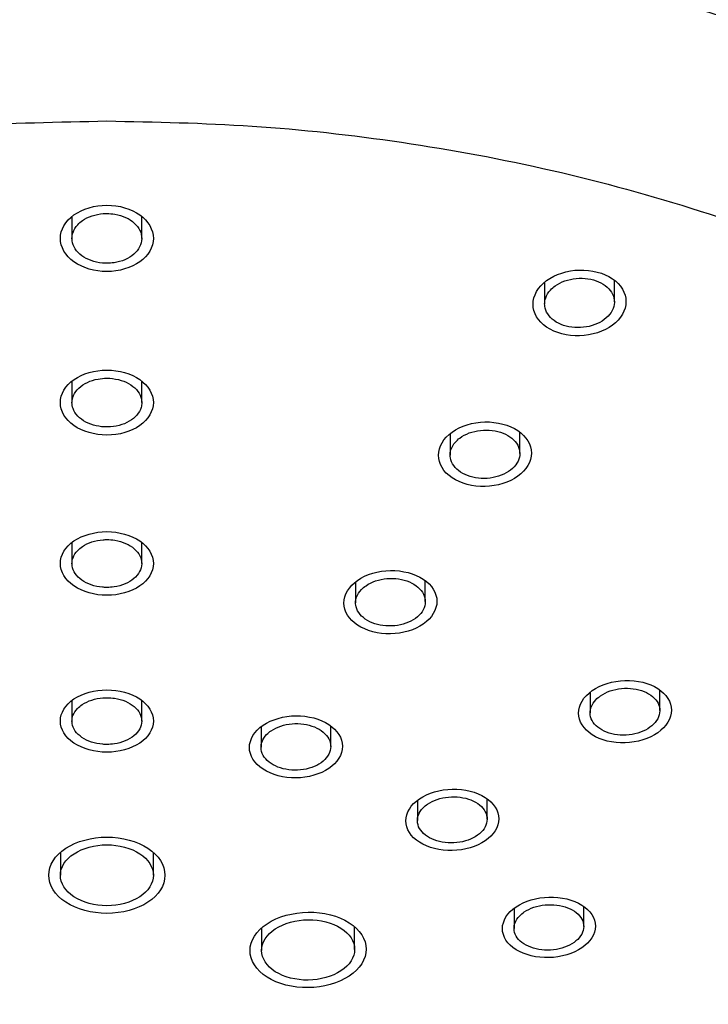
# Model space of a CAD drawing. Units: millimetres. Extents: x 539 to 1315, y 279 to 1654.
# Drawn here: x 675 to 704, y 1101 to 1144 of the extents above; entities that cross this region are included whole.
import ezdxf

# ---------------------------------------------------------------- set-up
doc = ezdxf.new("R2010")
doc.units = ezdxf.units.MM
doc.header["$MEASUREMENT"] = 0
doc.layers.add('IGES level 1', color=7, linetype='Continuous', true_color=0xe5e5e5)
doc.layers.add('Make2D$Visible$Curves', color=7, linetype='Continuous', true_color=0x000000)
doc.styles.add('Arial Regular', font='txt')
doc.dimstyles.new('Default', dxfattribs={"dimscale": 10, "dimtxt": 1, "dimasz": 0.5, "dimexe": 1, "dimexo": 0.5, "dimgap": 0.8, "dimtad": 1, "dimtoh": 1, "dimdec": 0, "dimzin": 1, "dimdsep": 46, "dimtxsty": 'Arial Regular', "dimblk": 'DOT', "dimcen": 2.5, "dimadec": 1, "dimazin": 1, "dimtfac": 1, "dimtdec": 4, "dimtix": 1, "dimtofl": 0, "dimtmove": 1, "dimatfit": 3, "dimldrblk": 'OPEN90', "dimfxl": 1, "dimtolj": 1, "dimtzin": 1, "dimarcsym": 0})

# ---------------------------------------------------------------- blocks, each defined once
blk = doc.blocks.new('_Dot')
at = {"color": 0, "linetype": 'ByBlock', "lineweight": -2}
blk.add_line((-0.5, 0), (-1, 0), dxfattribs=at)
at = {"color": 0, "linetype": 'ByBlock', "const_width": 0.5}
blk.add_lwpolyline([(-0.25, 0, 1), (0.25, 0, 1)], format="xyb", close=True, dxfattribs=at)
blk = doc.blocks.new('*D3')
at = {"layer": 'Defpoints', "color": 0}
for p in [(600, 1217.143), (688.8, 1157.179), (600, 940.743)]:
    blk.add_point(p, dxfattribs=at)
at = {"layer": 'IGES level 1', "color": 0, "lineweight": -2}
for p, q in [((600, 945.743), (600, 1227.143)), ((688.8, 1162.179), (688.8, 1227.143)), ((683.8, 1217.143), (605, 1217.143))]:
    blk.add_line(p, q, dxfattribs=at)
at = {"layer": 'IGES level 1', "color": 0, "lineweight": -2, "xscale": 5, "yscale": 5, "zscale": 5, "rotation": 180}
blk.add_blockref('_Dot', (600, 1217.143), dxfattribs=at)
at = {"layer": 'IGES level 1', "color": 0, "lineweight": -2, "xscale": 5, "yscale": 5, "zscale": 5}
blk.add_blockref('_Dot', (688.8, 1217.143), dxfattribs=at)
at = {"layer": 'IGES level 1', "color": 0, "insert": (644.4, 1230.248), "char_height": 10, "attachment_point": 5, "style": 'Arial Regular'}
blk.add_mtext('\\A1;89', dxfattribs=at)

msp = doc.modelspace()

# ---------------------------------------------------------------- linework, layer by layer
at = {"layer": 'Make2D$Visible$Curves', "color": 254, "lineweight": -3, "true_color": 0xe5e5e5}
for points, knots in [([(651.4, 1143.674), (653.829, 1144.459), (656.335, 1145.135), (665.172, 1147.083), (671.721, 1147.781), (684.879, 1147.781), (691.428, 1147.083), (703.644, 1144.391), (709.266, 1142.483), (714.371, 1140.021), (721.814, 1136.433), (728.041, 1131.724), (733.266, 1125.173), (733.987, 1124.173), (735.882, 1121.25), (736.908, 1119.275), (739.091, 1113.75), (739.8, 1110.124), (739.8, 1106.463)], [67.341821, 67.341821, 67.341821, 67.341821, 75.461922, 75.461922, 95.319141, 95.319141, 115.17636, 115.17636, 133.992337, 133.992337, 133.992337, 161.62616, 161.62616, 166.459275, 166.459275, 175.449212, 175.449212, 190.87632, 190.87632, 190.87632, 190.87632]), ([(676.3, 1134.259), (676.3, 1134.631), (676.512, 1135.002), (677.258, 1135.535), (677.777, 1135.688), (678.3, 1135.688), (678.823, 1135.688), (679.346, 1135.533), (680.084, 1135.005), (680.3, 1134.636), (680.3, 1134.259)], [6.141593, 6.141593, 6.141593, 6.141593, 6.641593, 6.641593, 7.141593, 7.141593, 7.141593, 7.641593, 7.641593, 8.141593, 8.141593, 8.141593, 8.141593]), ([(676.8, 1134.258), (676.8, 1134.344), (676.815, 1134.431), (676.844, 1134.515), (676.884, 1134.632), (676.954, 1134.746), (677.047, 1134.846), (677.105, 1134.91), (677.174, 1134.97), (677.25, 1135.023), (677.369, 1135.107), (677.511, 1135.177), (677.662, 1135.228), (677.814, 1135.279), (677.98, 1135.311), (678.147, 1135.324), (678.198, 1135.327), (678.249, 1135.329), (678.3, 1135.329), (678.417, 1135.329), (678.534, 1135.319), (678.648, 1135.3), (678.811, 1135.272), (678.969, 1135.224), (679.109, 1135.16), (679.25, 1135.096), (679.377, 1135.013), (679.48, 1134.919), (679.584, 1134.825), (679.666, 1134.717), (679.72, 1134.603), (679.773, 1134.493), (679.8, 1134.375), (679.8, 1134.258)], [1, 1, 1, 1, 1.000364013, 1.000364013, 1.000364013, 1.00087205, 1.00087205, 1.00087205, 1.001190019, 1.001190019, 1.001190019, 1.001693167, 1.001693167, 1.001693167, 1.002196403, 1.002196403, 1.002196403, 1.002348467, 1.002348467, 1.002348467, 1.002698431, 1.002698431, 1.002698431, 1.003199954, 1.003199954, 1.003199954, 1.003702389, 1.003702389, 1.003702389, 1.004206755, 1.004206755, 1.004206755, 1.004699111, 1.004699111, 1.004699111, 1.004699111]), ([(680.3, 1134.259), (680.3, 1133.883), (680.084, 1133.514), (679.346, 1132.986), (678.823, 1132.831), (678.3, 1132.831), (677.777, 1132.831), (677.257, 1132.983), (676.511, 1133.517), (676.3, 1133.887), (676.3, 1134.259)], [4.141593, 4.141593, 4.141593, 4.141593, 4.641593, 4.641593, 5.141593, 5.141593, 5.141593, 5.641593, 5.641593, 6.141593, 6.141593, 6.141593, 6.141593]), ([(679.8, 1134.258), (679.8, 1134.255), (679.8, 1134.251), (679.8, 1134.248), (679.798, 1134.127), (679.768, 1134.006), (679.71, 1133.892), (679.652, 1133.779), (679.567, 1133.671), (679.459, 1133.578), (679.353, 1133.485), (679.222, 1133.404), (679.077, 1133.342), (678.934, 1133.28), (678.773, 1133.234), (678.609, 1133.21), (678.507, 1133.194), (678.403, 1133.187), (678.3, 1133.187), (678.235, 1133.187), (678.171, 1133.19), (678.107, 1133.196), (677.941, 1133.211), (677.776, 1133.247), (677.627, 1133.3), (677.478, 1133.354), (677.339, 1133.427), (677.223, 1133.512), (677.106, 1133.598), (677.009, 1133.699), (676.939, 1133.808), (676.868, 1133.917), (676.823, 1134.036), (676.807, 1134.155), (676.802, 1134.189), (676.8, 1134.224), (676.8, 1134.258)], [0.003509092, 0.003509092, 0.003509092, 0.003509092, 0.003523219, 0.003523219, 0.003523219, 0.004031079, 0.004031079, 0.004031079, 0.004538965, 0.004538965, 0.004538965, 0.005045504, 0.005045504, 0.005045504, 0.005549921, 0.005549921, 0.005549921, 0.005859585, 0.005859585, 0.005859585, 0.006052382, 0.006052382, 0.006052382, 0.006553909, 0.006553909, 0.006553909, 0.007055921, 0.007055921, 0.007055921, 0.007559619, 0.007559619, 0.007559619, 0.008065477, 0.008065477, 0.008065477, 0.008209018, 0.008209018, 0.008209018, 0.008209018]), ([(696.637, 1131.422), (696.637, 1131.791), (696.849, 1132.165), (697.594, 1132.715), (698.112, 1132.881), (699.157, 1132.912), (699.681, 1132.774), (700.421, 1132.272), (700.637, 1131.912), (700.637, 1131.539)], [5.141593, 5.141593, 5.141593, 5.141593, 5.391593, 5.391593, 5.641593, 5.641593, 5.891593, 5.891593, 6.141593, 6.141593, 6.141593, 6.141593]), ([(697.137, 1131.436), (697.137, 1131.524), (697.153, 1131.613), (697.183, 1131.699), (697.225, 1131.816), (697.295, 1131.93), (697.389, 1132.032), (697.448, 1132.096), (697.517, 1132.157), (697.593, 1132.212), (697.714, 1132.298), (697.856, 1132.371), (698.009, 1132.426), (698.161, 1132.48), (698.329, 1132.517), (698.496, 1132.533), (698.663, 1132.549), (698.836, 1132.545), (698.999, 1132.521), (699.161, 1132.497), (699.319, 1132.452), (699.459, 1132.392), (699.599, 1132.331), (699.725, 1132.252), (699.826, 1132.161), (699.928, 1132.07), (700.009, 1131.965), (700.061, 1131.854), (700.111, 1131.748), (700.137, 1131.635), (700.137, 1131.523)], [1, 1, 1, 1, 1.000374444, 1.000374444, 1.000374444, 1.000881692, 1.000881692, 1.000881692, 1.001199528, 1.001199528, 1.001199528, 1.001705174, 1.001705174, 1.001705174, 1.002210926, 1.002210926, 1.002210926, 1.002715113, 1.002715113, 1.002715113, 1.003217409, 1.003217409, 1.003217409, 1.003718897, 1.003718897, 1.003718897, 1.004221003, 1.004221003, 1.004221003, 1.004699026, 1.004699026, 1.004699026, 1.004699026]), ([(700.637, 1131.539), (700.637, 1131.165), (700.421, 1130.794), (699.685, 1130.25), (699.163, 1130.081), (698.118, 1130.049), (697.597, 1130.184), (696.849, 1130.692), (696.637, 1131.053), (696.637, 1131.422)], [4.141593, 4.141593, 4.141593, 4.141593, 4.391593, 4.391593, 4.641593, 4.641593, 4.891593, 4.891593, 5.141593, 5.141593, 5.141593, 5.141593]), ([(700.137, 1131.523), (700.137, 1131.517), (700.137, 1131.511), (700.137, 1131.504), (700.134, 1131.385), (700.102, 1131.264), (700.043, 1131.151), (699.985, 1131.038), (699.898, 1130.929), (699.79, 1130.834), (699.682, 1130.739), (699.551, 1130.655), (699.406, 1130.59), (699.261, 1130.524), (699.099, 1130.475), (698.934, 1130.447), (698.769, 1130.419), (698.596, 1130.41), (698.43, 1130.421), (698.264, 1130.433), (698.1, 1130.465), (697.951, 1130.515), (697.802, 1130.565), (697.664, 1130.634), (697.549, 1130.716), (697.434, 1130.799), (697.338, 1130.897), (697.27, 1131.003), (697.201, 1131.109), (697.157, 1131.225), (697.143, 1131.343), (697.139, 1131.374), (697.137, 1131.405), (697.137, 1131.436)], [0.003499498, 0.003499498, 0.003499498, 0.003499498, 0.003525352, 0.003525352, 0.003525352, 0.004031386, 0.004031386, 0.004031386, 0.004539027, 0.004539027, 0.004539027, 0.005047011, 0.005047011, 0.005047011, 0.005553915, 0.005553915, 0.005553915, 0.006058791, 0.006058791, 0.006058791, 0.006561592, 0.006561592, 0.006561592, 0.007063184, 0.007063184, 0.007063184, 0.00756495, 0.00756495, 0.00756495, 0.008068189, 0.008068189, 0.008068189, 0.008199119, 0.008199119, 0.008199119, 0.008199119]), ([(676.3, 1127.189), (676.3, 1127.554), (676.518, 1127.921), (677.255, 1128.437), (677.776, 1128.589), (678.3, 1128.589), (678.824, 1128.589), (679.345, 1128.438), (680.087, 1127.917), (680.3, 1127.553), (680.3, 1127.189)], [6.141593, 6.141593, 6.141593, 6.141593, 6.641593, 6.641593, 7.141593, 7.141593, 7.141593, 7.641593, 7.641593, 8.141593, 8.141593, 8.141593, 8.141593]), ([(676.8, 1127.188), (676.8, 1127.22), (676.802, 1127.252), (676.806, 1127.283), (676.816, 1127.357), (676.837, 1127.431), (676.869, 1127.501), (676.919, 1127.614), (676.997, 1127.721), (677.098, 1127.816), (677.198, 1127.91), (677.324, 1127.993), (677.463, 1128.059), (677.603, 1128.125), (677.76, 1128.174), (677.923, 1128.204), (678.046, 1128.226), (678.173, 1128.237), (678.3, 1128.237), (678.341, 1128.237), (678.383, 1128.236), (678.424, 1128.234), (678.591, 1128.224), (678.758, 1128.194), (678.911, 1128.147), (679.064, 1128.099), (679.207, 1128.032), (679.329, 1127.952), (679.451, 1127.871), (679.554, 1127.775), (679.632, 1127.671), (679.709, 1127.567), (679.761, 1127.452), (679.785, 1127.335), (679.795, 1127.287), (679.8, 1127.237), (679.8, 1127.188)], [1, 1, 1, 1, 1.000136266, 1.000136266, 1.000136266, 1.000451917, 1.000451917, 1.000451917, 1.000957136, 1.000957136, 1.000957136, 1.001462419, 1.001462419, 1.001462419, 1.001966739, 1.001966739, 1.001966739, 1.002346503, 1.002346503, 1.002346503, 1.002469758, 1.002469758, 1.002469758, 1.002972066, 1.002972066, 1.002972066, 1.003474558, 1.003474558, 1.003474558, 1.003978046, 1.003978046, 1.003978046, 1.004482911, 1.004482911, 1.004482911, 1.004694064, 1.004694064, 1.004694064, 1.004694064]), ([(680.3, 1127.189), (680.3, 1126.825), (680.085, 1126.46), (679.346, 1125.941), (678.827, 1125.789), (678.3, 1125.789), (677.773, 1125.789), (677.253, 1125.942), (676.516, 1126.458), (676.3, 1126.823), (676.3, 1127.189)], [4.141593, 4.141593, 4.141593, 4.141593, 4.641593, 4.641593, 5.141593, 5.141593, 5.141593, 5.641593, 5.641593, 6.141593, 6.141593, 6.141593, 6.141593]), ([(679.8, 1127.188), (679.8, 1127.119), (679.79, 1127.05), (679.771, 1126.982), (679.738, 1126.867), (679.676, 1126.754), (679.59, 1126.652), (679.504, 1126.551), (679.392, 1126.459), (679.263, 1126.383), (679.134, 1126.307), (678.985, 1126.246), (678.827, 1126.205), (678.67, 1126.164), (678.501, 1126.141), (678.333, 1126.138), (678.322, 1126.138), (678.311, 1126.138), (678.3, 1126.138), (678.143, 1126.138), (677.985, 1126.156), (677.836, 1126.189), (677.677, 1126.226), (677.525, 1126.281), (677.391, 1126.352), (677.258, 1126.423), (677.141, 1126.511), (677.048, 1126.609), (676.956, 1126.707), (676.886, 1126.818), (676.845, 1126.932), (676.815, 1127.015), (676.8, 1127.102), (676.8, 1127.188)], [0.004242147, 0.004242147, 0.004242147, 0.004242147, 0.004537014, 0.004537014, 0.004537014, 0.005043462, 0.005043462, 0.005043462, 0.005549417, 0.005549417, 0.005549417, 0.006054175, 0.006054175, 0.006054175, 0.00655756, 0.00655756, 0.00655756, 0.006590436, 0.006590436, 0.006590436, 0.007060001, 0.007060001, 0.007060001, 0.007562337, 0.007562337, 0.007562337, 0.008065448, 0.008065448, 0.008065448, 0.008569877, 0.008569877, 0.008569877, 0.008939328, 0.008939328, 0.008939328, 0.008939328]), ([(692.569, 1124.92), (692.569, 1125.282), (692.784, 1125.649), (693.527, 1126.183), (694.047, 1126.344), (695.09, 1126.368), (695.613, 1126.23), (696.353, 1125.733), (696.569, 1125.378), (696.569, 1125.012)], [5.141593, 5.141593, 5.141593, 5.141593, 5.391593, 5.391593, 5.641593, 5.641593, 5.891593, 5.891593, 6.141593, 6.141593, 6.141593, 6.141593]), ([(693.069, 1124.93), (693.069, 1125.005), (693.081, 1125.081), (693.105, 1125.155), (693.141, 1125.27), (693.206, 1125.383), (693.295, 1125.484), (693.35, 1125.548), (693.416, 1125.609), (693.49, 1125.663), (693.606, 1125.75), (693.745, 1125.824), (693.895, 1125.88), (694.046, 1125.936), (694.211, 1125.975), (694.378, 1125.994), (694.544, 1126.013), (694.717, 1126.012), (694.881, 1125.992), (695.045, 1125.971), (695.206, 1125.931), (695.349, 1125.874), (695.492, 1125.816), (695.622, 1125.741), (695.728, 1125.654), (695.834, 1125.566), (695.92, 1125.464), (695.978, 1125.357), (696.035, 1125.249), (696.067, 1125.132), (696.069, 1125.015), (696.069, 1125.01), (696.069, 1125.005), (696.069, 1125)], [1, 1, 1, 1, 1.000325159, 1.000325159, 1.000325159, 1.000831014, 1.000831014, 1.000831014, 1.001146822, 1.001146822, 1.001146822, 1.001651875, 1.001651875, 1.001651875, 1.002156995, 1.002156995, 1.002156995, 1.002661129, 1.002661129, 1.002661129, 1.003164012, 1.003164012, 1.003164012, 1.003666292, 1.003666292, 1.003666292, 1.004168878, 1.004168878, 1.004168878, 1.004672541, 1.004672541, 1.004672541, 1.004694832, 1.004694832, 1.004694832, 1.004694832]), ([(696.569, 1125.012), (696.569, 1124.647), (696.353, 1124.282), (695.617, 1123.752), (695.095, 1123.589), (694.05, 1123.564), (693.529, 1123.7), (692.782, 1124.201), (692.569, 1124.558), (692.569, 1124.92)], [4.141593, 4.141593, 4.141593, 4.141593, 4.391593, 4.391593, 4.641593, 4.641593, 4.891593, 4.891593, 5.141593, 5.141593, 5.141593, 5.141593]), ([(696.069, 1125), (696.069, 1124.888), (696.043, 1124.775), (695.992, 1124.668), (695.939, 1124.555), (695.857, 1124.448), (695.754, 1124.353), (695.651, 1124.258), (695.523, 1124.174), (695.381, 1124.107), (695.24, 1124.041), (695.08, 1123.99), (694.917, 1123.959), (694.753, 1123.928), (694.581, 1123.916), (694.413, 1123.924), (694.247, 1123.933), (694.081, 1123.961), (693.929, 1124.007), (693.777, 1124.054), (693.636, 1124.119), (693.517, 1124.198), (693.398, 1124.277), (693.297, 1124.371), (693.223, 1124.474), (693.149, 1124.577), (693.1, 1124.69), (693.08, 1124.805), (693.073, 1124.847), (693.069, 1124.888), (693.069, 1124.93)], [0.00354801, 0.00354801, 0.00354801, 0.00354801, 0.004030764, 0.004030764, 0.004030764, 0.004536893, 0.004536893, 0.004536893, 0.005043329, 0.005043329, 0.005043329, 0.005549159, 0.005549159, 0.005549159, 0.006053733, 0.006053733, 0.006053733, 0.006556958, 0.006556958, 0.006556958, 0.007059334, 0.007059334, 0.007059334, 0.007561728, 0.007561728, 0.007561728, 0.008064995, 0.008064995, 0.008064995, 0.008244452, 0.008244452, 0.008244452, 0.008244452]), ([(676.3, 1120.262), (676.3, 1120.62), (676.512, 1120.976), (677.259, 1121.488), (677.778, 1121.633), (678.3, 1121.633), (678.822, 1121.633), (679.345, 1121.485), (680.083, 1120.978), (680.3, 1120.624), (680.3, 1120.262)], [6.141593, 6.141593, 6.141593, 6.141593, 6.641593, 6.641593, 7.141593, 7.141593, 7.141593, 7.641593, 7.641593, 8.141593, 8.141593, 8.141593, 8.141593]), ([(676.8, 1120.261), (676.8, 1120.344), (676.815, 1120.427), (676.844, 1120.507), (676.884, 1120.619), (676.953, 1120.728), (677.045, 1120.824), (677.103, 1120.885), (677.171, 1120.942), (677.246, 1120.993), (677.365, 1121.073), (677.507, 1121.141), (677.658, 1121.19), (677.81, 1121.24), (677.976, 1121.271), (678.143, 1121.284), (678.195, 1121.287), (678.248, 1121.289), (678.3, 1121.289), (678.416, 1121.289), (678.532, 1121.28), (678.645, 1121.262), (678.808, 1121.235), (678.967, 1121.189), (679.108, 1121.127), (679.249, 1121.065), (679.377, 1120.986), (679.48, 1120.895), (679.584, 1120.805), (679.666, 1120.701), (679.72, 1120.592), (679.773, 1120.486), (679.8, 1120.373), (679.8, 1120.261)], [1, 1, 1, 1, 1.000362342, 1.000362342, 1.000362342, 1.000867568, 1.000867568, 1.000867568, 1.001182026, 1.001182026, 1.001182026, 1.001685505, 1.001685505, 1.001685505, 1.002189017, 1.002189017, 1.002189017, 1.002345116, 1.002345116, 1.002345116, 1.002692092, 1.002692092, 1.002692092, 1.003194981, 1.003194981, 1.003194981, 1.003698196, 1.003698196, 1.003698196, 1.004202104, 1.004202104, 1.004202104, 1.004692488, 1.004692488, 1.004692488, 1.004692488]), ([(680.3, 1120.262), (680.3, 1119.9), (680.083, 1119.546), (679.345, 1119.04), (678.822, 1118.891), (678.3, 1118.891), (677.778, 1118.891), (677.259, 1119.037), (676.512, 1119.549), (676.3, 1119.905), (676.3, 1120.262)], [4.141593, 4.141593, 4.141593, 4.141593, 4.641593, 4.641593, 5.141593, 5.141593, 5.141593, 5.641593, 5.641593, 6.141593, 6.141593, 6.141593, 6.141593]), ([(679.8, 1120.261), (679.8, 1120.258), (679.8, 1120.254), (679.8, 1120.251), (679.798, 1120.136), (679.768, 1120.019), (679.71, 1119.911), (679.653, 1119.802), (679.568, 1119.699), (679.461, 1119.61), (679.355, 1119.521), (679.224, 1119.443), (679.081, 1119.383), (678.937, 1119.323), (678.777, 1119.279), (678.613, 1119.255), (678.51, 1119.24), (678.405, 1119.233), (678.3, 1119.233), (678.237, 1119.233), (678.173, 1119.235), (678.11, 1119.241), (677.944, 1119.255), (677.779, 1119.29), (677.629, 1119.341), (677.479, 1119.393), (677.34, 1119.462), (677.223, 1119.545), (677.106, 1119.627), (677.009, 1119.725), (676.939, 1119.829), (676.868, 1119.934), (676.823, 1120.048), (676.807, 1120.163), (676.802, 1120.195), (676.8, 1120.228), (676.8, 1120.261)], [0.003510462, 0.003510462, 0.003510462, 0.003510462, 0.003524747, 0.003524747, 0.003524747, 0.004029909, 0.004029909, 0.004029909, 0.004535081, 0.004535081, 0.004535081, 0.005039772, 0.005039772, 0.005039772, 0.005543705, 0.005543705, 0.005543705, 0.005857557, 0.005857557, 0.005857557, 0.006046937, 0.006046937, 0.006046937, 0.006549829, 0.006549829, 0.006549829, 0.007052892, 0.007052892, 0.007052892, 0.00755656, 0.00755656, 0.00755656, 0.008061005, 0.008061005, 0.008061005, 0.008203716, 0.008203716, 0.008203716, 0.008203716]), ([(688.502, 1118.56), (688.502, 1118.916), (688.715, 1119.274), (689.461, 1119.796), (689.98, 1119.95), (691.024, 1119.968), (691.547, 1119.829), (692.285, 1119.339), (692.502, 1118.99), (692.502, 1118.63)], [5.141593, 5.141593, 5.141593, 5.141593, 5.391593, 5.391593, 5.641593, 5.641593, 5.891593, 5.891593, 6.141593, 6.141593, 6.141593, 6.141593]), ([(689.002, 1118.568), (689.002, 1118.651), (689.017, 1118.735), (689.047, 1118.817), (689.088, 1118.929), (689.157, 1119.038), (689.25, 1119.135), (689.308, 1119.196), (689.376, 1119.254), (689.451, 1119.305), (689.571, 1119.388), (689.713, 1119.457), (689.865, 1119.509), (690.017, 1119.56), (690.184, 1119.594), (690.351, 1119.609), (690.518, 1119.623), (690.69, 1119.618), (690.854, 1119.594), (691.017, 1119.57), (691.175, 1119.527), (691.316, 1119.467), (691.457, 1119.407), (691.584, 1119.33), (691.687, 1119.242), (691.789, 1119.153), (691.871, 1119.051), (691.924, 1118.944), (691.975, 1118.84), (692.002, 1118.73), (692.002, 1118.62)], [1, 1, 1, 1, 1.000367431, 1.000367431, 1.000367431, 1.000872367, 1.000872367, 1.000872367, 1.00118677, 1.00118677, 1.00118677, 1.001691152, 1.001691152, 1.001691152, 1.002195571, 1.002195571, 1.002195571, 1.002699432, 1.002699432, 1.002699432, 1.003202611, 1.003202611, 1.003202611, 1.003705489, 1.003705489, 1.003705489, 1.00420858, 1.00420858, 1.00420858, 1.004692472, 1.004692472, 1.004692472, 1.004692472]), ([(692.502, 1118.63), (692.502, 1118.27), (692.286, 1117.914), (691.548, 1117.398), (691.026, 1117.241), (689.982, 1117.222), (689.462, 1117.358), (688.715, 1117.854), (688.502, 1118.204), (688.502, 1118.56)], [4.141593, 4.141593, 4.141593, 4.141593, 4.391593, 4.391593, 4.641593, 4.641593, 4.891593, 4.891593, 5.141593, 5.141593, 5.141593, 5.141593]), ([(692.002, 1118.62), (692.002, 1118.615), (692.002, 1118.611), (692.002, 1118.606), (692, 1118.492), (691.968, 1118.375), (691.911, 1118.267), (691.853, 1118.158), (691.767, 1118.054), (691.66, 1117.964), (691.553, 1117.874), (691.423, 1117.794), (691.279, 1117.732), (691.135, 1117.67), (690.974, 1117.624), (690.809, 1117.598), (690.645, 1117.572), (690.472, 1117.564), (690.306, 1117.576), (690.139, 1117.588), (689.975, 1117.62), (689.825, 1117.669), (689.675, 1117.718), (689.537, 1117.786), (689.421, 1117.866), (689.304, 1117.947), (689.208, 1118.042), (689.138, 1118.145), (689.068, 1118.248), (689.024, 1118.36), (689.008, 1118.474), (689.004, 1118.505), (689.002, 1118.536), (689.002, 1118.568)], [0.003505702, 0.003505702, 0.003505702, 0.003505702, 0.003525532, 0.003525532, 0.003525532, 0.004030031, 0.004030031, 0.004030031, 0.004535109, 0.004535109, 0.004535109, 0.005040317, 0.005040317, 0.005040317, 0.005545146, 0.005545146, 0.005545146, 0.006049254, 0.006049254, 0.006049254, 0.006552616, 0.006552616, 0.006552616, 0.007055535, 0.007055535, 0.007055535, 0.007558506, 0.007558506, 0.007558506, 0.008062001, 0.008062001, 0.008062001, 0.008198831, 0.008198831, 0.008198831, 0.008198831]), ([(698.594, 1113.818), (698.594, 1114.169), (698.807, 1114.524), (699.554, 1115.049), (700.073, 1115.208), (701.116, 1115.241), (701.639, 1115.113), (702.377, 1114.641), (702.594, 1114.3), (702.594, 1113.945)], [5.141593, 5.141593, 5.141593, 5.141593, 5.391593, 5.391593, 5.641593, 5.641593, 5.891593, 5.891593, 6.141593, 6.141593, 6.141593, 6.141593]), ([(676.3, 1113.478), (676.3, 1113.829), (676.513, 1114.177), (677.259, 1114.678), (677.778, 1114.821), (678.3, 1114.821), (678.822, 1114.821), (679.345, 1114.675), (680.083, 1114.18), (680.3, 1113.833), (680.3, 1113.478)], [6.141593, 6.141593, 6.141593, 6.141593, 6.641593, 6.641593, 7.141593, 7.141593, 7.141593, 7.641593, 7.641593, 8.141593, 8.141593, 8.141593, 8.141593]), ([(699.094, 1113.833), (699.094, 1113.916), (699.11, 1114.001), (699.14, 1114.082), (699.182, 1114.193), (699.252, 1114.301), (699.345, 1114.398), (699.403, 1114.458), (699.47, 1114.516), (699.546, 1114.567), (699.666, 1114.65), (699.808, 1114.721), (699.96, 1114.773), (700.113, 1114.826), (700.28, 1114.862), (700.447, 1114.878), (700.614, 1114.894), (700.787, 1114.892), (700.95, 1114.87), (701.113, 1114.849), (701.272, 1114.808), (701.413, 1114.751), (701.553, 1114.694), (701.68, 1114.619), (701.782, 1114.533), (701.885, 1114.447), (701.966, 1114.348), (702.018, 1114.242), (702.068, 1114.142), (702.094, 1114.035), (702.094, 1113.928)], [1, 1, 1, 1, 1.000372019, 1.000372019, 1.000372019, 1.000876089, 1.000876089, 1.000876089, 1.00118934, 1.00118934, 1.00118934, 1.001694408, 1.001694408, 1.001694408, 1.002199494, 1.002199494, 1.002199494, 1.002704267, 1.002704267, 1.002704267, 1.003208304, 1.003208304, 1.003208304, 1.003711608, 1.003711608, 1.003711608, 1.004214503, 1.004214503, 1.004214503, 1.004692459, 1.004692459, 1.004692459, 1.004692459]), ([(676.8, 1113.477), (676.8, 1113.556), (676.814, 1113.636), (676.842, 1113.713), (676.881, 1113.822), (676.949, 1113.929), (677.04, 1114.024), (677.097, 1114.083), (677.164, 1114.139), (677.239, 1114.189), (677.357, 1114.268), (677.498, 1114.335), (677.649, 1114.384), (677.8, 1114.433), (677.966, 1114.465), (678.133, 1114.478), (678.189, 1114.482), (678.244, 1114.484), (678.3, 1114.484), (678.413, 1114.484), (678.526, 1114.475), (678.636, 1114.458), (678.799, 1114.433), (678.959, 1114.389), (679.1, 1114.329), (679.242, 1114.268), (679.371, 1114.191), (679.475, 1114.103), (679.579, 1114.015), (679.662, 1113.913), (679.717, 1113.807), (679.772, 1113.701), (679.8, 1113.588), (679.8, 1113.477)], [1, 1, 1, 1, 1.00035315, 1.00035315, 1.00035315, 1.000857503, 1.000857503, 1.000857503, 1.001170869, 1.001170869, 1.001170869, 1.001674453, 1.001674453, 1.001674453, 1.002178052, 1.002178052, 1.002178052, 1.00234408, 1.00234408, 1.00234408, 1.002681454, 1.002681454, 1.002681454, 1.003184769, 1.003184769, 1.003184769, 1.003688225, 1.003688225, 1.003688225, 1.004191988, 1.004191988, 1.004191988, 1.004690338, 1.004690338, 1.004690338, 1.004690338]), ([(684.435, 1112.344), (684.435, 1112.693), (684.648, 1113.043), (685.395, 1113.551), (685.914, 1113.699), (686.958, 1113.71), (687.48, 1113.571), (688.218, 1113.086), (688.435, 1112.743), (688.435, 1112.39)], [5.141593, 5.141593, 5.141593, 5.141593, 5.391593, 5.391593, 5.641593, 5.641593, 5.891593, 5.891593, 6.141593, 6.141593, 6.141593, 6.141593]), ([(702.594, 1113.945), (702.594, 1113.591), (702.378, 1113.237), (701.64, 1112.718), (701.118, 1112.556), (700.075, 1112.522), (699.555, 1112.648), (698.808, 1113.125), (698.594, 1113.468), (698.594, 1113.818)], [4.141593, 4.141593, 4.141593, 4.141593, 4.391593, 4.391593, 4.641593, 4.641593, 4.891593, 4.891593, 5.141593, 5.141593, 5.141593, 5.141593]), ([(702.094, 1113.928), (702.094, 1113.922), (702.094, 1113.917), (702.094, 1113.911), (702.091, 1113.798), (702.059, 1113.684), (702.001, 1113.576), (701.943, 1113.469), (701.857, 1113.365), (701.75, 1113.275), (701.643, 1113.185), (701.512, 1113.105), (701.368, 1113.042), (701.224, 1112.979), (701.063, 1112.932), (700.898, 1112.904), (700.733, 1112.876), (700.561, 1112.866), (700.394, 1112.876), (700.227, 1112.886), (700.062, 1112.915), (699.913, 1112.962), (699.763, 1113.008), (699.625, 1113.073), (699.509, 1113.151), (699.393, 1113.229), (699.297, 1113.322), (699.228, 1113.422), (699.159, 1113.522), (699.115, 1113.633), (699.1, 1113.744), (699.096, 1113.774), (699.094, 1113.803), (699.094, 1113.833)], [0.003503119, 0.003503119, 0.003503119, 0.003503119, 0.003528151, 0.003528151, 0.003528151, 0.004031694, 0.004031694, 0.004031694, 0.004536009, 0.004536009, 0.004536009, 0.005040977, 0.005040977, 0.005040977, 0.005546194, 0.005546194, 0.005546194, 0.006051142, 0.006051142, 0.006051142, 0.006555425, 0.006555425, 0.006555425, 0.007058935, 0.007058935, 0.007058935, 0.007561909, 0.007561909, 0.007561909, 0.008064812, 0.008064812, 0.008064812, 0.008196125, 0.008196125, 0.008196125, 0.008196125]), ([(680.3, 1113.478), (680.3, 1113.124), (680.083, 1112.777), (679.344, 1112.281), (678.822, 1112.136), (678.3, 1112.136), (677.778, 1112.136), (677.259, 1112.279), (676.513, 1112.779), (676.3, 1113.128), (676.3, 1113.478)], [4.141593, 4.141593, 4.141593, 4.141593, 4.641593, 4.641593, 5.141593, 5.141593, 5.141593, 5.641593, 5.641593, 6.141593, 6.141593, 6.141593, 6.141593]), ([(679.8, 1113.477), (679.8, 1113.476), (679.8, 1113.474), (679.8, 1113.473), (679.799, 1113.36), (679.77, 1113.246), (679.713, 1113.14), (679.657, 1113.034), (679.573, 1112.932), (679.467, 1112.845), (679.362, 1112.757), (679.232, 1112.68), (679.089, 1112.621), (678.947, 1112.561), (678.787, 1112.518), (678.623, 1112.494), (678.517, 1112.478), (678.408, 1112.47), (678.3, 1112.47), (678.24, 1112.47), (678.179, 1112.473), (678.12, 1112.477), (677.953, 1112.491), (677.788, 1112.524), (677.637, 1112.574), (677.487, 1112.623), (677.347, 1112.691), (677.229, 1112.772), (677.112, 1112.852), (677.013, 1112.947), (676.942, 1113.049), (676.871, 1113.151), (676.825, 1113.263), (676.808, 1113.375), (676.803, 1113.409), (676.8, 1113.443), (676.8, 1113.477)], [0.003519468, 0.003519468, 0.003519468, 0.003519468, 0.003525219, 0.003525219, 0.003525219, 0.004029541, 0.004029541, 0.004029541, 0.004533872, 0.004533872, 0.004533872, 0.005037994, 0.005037994, 0.005037994, 0.00554178, 0.00554178, 0.00554178, 0.005865611, 0.005865611, 0.005865611, 0.006045253, 0.006045253, 0.006045253, 0.006548571, 0.006548571, 0.006548571, 0.00705196, 0.00705196, 0.00705196, 0.007555616, 0.007555616, 0.007555616, 0.008059617, 0.008059617, 0.008059617, 0.00821074, 0.00821074, 0.00821074, 0.00821074]), ([(684.935, 1112.348), (684.935, 1112.427), (684.949, 1112.507), (684.977, 1112.584), (685.016, 1112.693), (685.084, 1112.8), (685.175, 1112.896), (685.232, 1112.956), (685.299, 1113.012), (685.374, 1113.062), (685.492, 1113.143), (685.633, 1113.212), (685.785, 1113.262), (685.936, 1113.313), (686.102, 1113.346), (686.269, 1113.361), (686.436, 1113.375), (686.608, 1113.37), (686.772, 1113.347), (686.935, 1113.324), (687.095, 1113.281), (687.236, 1113.223), (687.378, 1113.164), (687.506, 1113.089), (687.611, 1113.002), (687.715, 1112.915), (687.798, 1112.815), (687.852, 1112.71), (687.907, 1112.606), (687.935, 1112.494), (687.935, 1112.383)], [1, 1, 1, 1, 1.000353793, 1.000353793, 1.000353793, 1.000858012, 1.000858012, 1.000858012, 1.001171343, 1.001171343, 1.001171343, 1.00167533, 1.00167533, 1.00167533, 1.002179334, 1.002179334, 1.002179334, 1.002683092, 1.002683092, 1.002683092, 1.003186543, 1.003186543, 1.003186543, 1.003689855, 1.003689855, 1.003689855, 1.004193255, 1.004193255, 1.004193255, 1.004690317, 1.004690317, 1.004690317, 1.004690317]), ([(688.435, 1112.39), (688.435, 1112.037), (688.218, 1111.689), (687.48, 1111.186), (686.957, 1111.035), (685.914, 1111.023), (685.394, 1111.159), (684.648, 1111.649), (684.435, 1111.994), (684.435, 1112.344)], [4.141593, 4.141593, 4.141593, 4.141593, 4.391593, 4.391593, 4.641593, 4.641593, 4.891593, 4.891593, 5.141593, 5.141593, 5.141593, 5.141593]), ([(687.935, 1112.383), (687.935, 1112.381), (687.935, 1112.38), (687.935, 1112.378), (687.934, 1112.266), (687.904, 1112.152), (687.848, 1112.046), (687.792, 1111.939), (687.707, 1111.837), (687.602, 1111.749), (687.496, 1111.66), (687.366, 1111.582), (687.224, 1111.521), (687.081, 1111.461), (686.921, 1111.415), (686.756, 1111.389), (686.592, 1111.363), (686.42, 1111.356), (686.253, 1111.368), (686.087, 1111.379), (685.921, 1111.41), (685.771, 1111.458), (685.62, 1111.506), (685.481, 1111.572), (685.363, 1111.651), (685.246, 1111.73), (685.147, 1111.824), (685.076, 1111.924), (685.005, 1112.025), (684.959, 1112.136), (684.942, 1112.247), (684.937, 1112.281), (684.935, 1112.315), (684.935, 1112.348)], [0.003518974, 0.003518974, 0.003518974, 0.003518974, 0.003525588, 0.003525588, 0.003525588, 0.00402961, 0.00402961, 0.00402961, 0.004533893, 0.004533893, 0.004533893, 0.00503824, 0.00503824, 0.00503824, 0.005542424, 0.005542424, 0.005542424, 0.006046291, 0.006046291, 0.006046291, 0.006549825, 0.006549825, 0.006549825, 0.007053157, 0.007053157, 0.007053157, 0.007556505, 0.007556505, 0.007556505, 0.008060081, 0.008060081, 0.008060081, 0.008210204, 0.008210204, 0.008210204, 0.008210204]), ([(691.163, 1109.182), (691.163, 1109.528), (691.376, 1109.876), (692.123, 1110.386), (692.642, 1110.537), (693.686, 1110.559), (694.208, 1110.427), (694.946, 1109.954), (695.163, 1109.616), (695.163, 1109.267)], [5.141593, 5.141593, 5.141593, 5.141593, 5.391593, 5.391593, 5.641593, 5.641593, 5.891593, 5.891593, 6.141593, 6.141593, 6.141593, 6.141593]), ([(691.663, 1109.192), (691.663, 1109.27), (691.677, 1109.349), (691.705, 1109.426), (691.745, 1109.535), (691.813, 1109.642), (691.904, 1109.737), (691.961, 1109.796), (692.028, 1109.852), (692.102, 1109.903), (692.221, 1109.984), (692.362, 1110.053), (692.514, 1110.105), (692.665, 1110.156), (692.831, 1110.191), (692.998, 1110.207), (693.165, 1110.222), (693.338, 1110.219), (693.501, 1110.198), (693.665, 1110.176), (693.824, 1110.135), (693.966, 1110.079), (694.108, 1110.022), (694.236, 1109.949), (694.34, 1109.864), (694.444, 1109.779), (694.527, 1109.68), (694.581, 1109.576), (694.635, 1109.474), (694.663, 1109.364), (694.663, 1109.255)], [1, 1, 1, 1, 1.000355364, 1.000355364, 1.000355364, 1.000859192, 1.000859192, 1.000859192, 1.001172002, 1.001172002, 1.001172002, 1.001676289, 1.001676289, 1.001676289, 1.002180585, 1.002180585, 1.002180585, 1.002684746, 1.002684746, 1.002684746, 1.003188584, 1.003188584, 1.003188584, 1.003692093, 1.003692093, 1.003692093, 1.004195414, 1.004195414, 1.004195414, 1.004690312, 1.004690312, 1.004690312, 1.004690312]), ([(695.163, 1109.267), (695.163, 1108.918), (694.946, 1108.571), (694.208, 1108.066), (693.686, 1107.912), (692.643, 1107.89), (692.122, 1108.02), (691.377, 1108.497), (691.163, 1108.836), (691.163, 1109.182)], [4.141593, 4.141593, 4.141593, 4.141593, 4.391593, 4.391593, 4.641593, 4.641593, 4.891593, 4.891593, 5.141593, 5.141593, 5.141593, 5.141593]), ([(694.663, 1109.255), (694.663, 1109.253), (694.663, 1109.251), (694.663, 1109.249), (694.662, 1109.138), (694.632, 1109.025), (694.576, 1108.92), (694.519, 1108.814), (694.435, 1108.712), (694.329, 1108.624), (694.223, 1108.535), (694.094, 1108.457), (693.951, 1108.395), (693.808, 1108.334), (693.648, 1108.288), (693.483, 1108.26), (693.319, 1108.233), (693.147, 1108.224), (692.98, 1108.234), (692.813, 1108.244), (692.648, 1108.274), (692.497, 1108.32), (692.347, 1108.366), (692.207, 1108.43), (692.09, 1108.507), (691.973, 1108.584), (691.875, 1108.676), (691.804, 1108.775), (691.733, 1108.874), (691.687, 1108.983), (691.67, 1109.093), (691.665, 1109.126), (691.663, 1109.159), (691.663, 1109.192)], [0.00351831, 0.00351831, 0.00351831, 0.00351831, 0.003526767, 0.003526767, 0.003526767, 0.004030362, 0.004030362, 0.004030362, 0.0045343, 0.0045343, 0.0045343, 0.005038532, 0.005038532, 0.005038532, 0.005542881, 0.005542881, 0.005542881, 0.006047118, 0.006047118, 0.006047118, 0.006551064, 0.006551064, 0.006551064, 0.007054667, 0.007054667, 0.007054667, 0.007558026, 0.007558026, 0.007558026, 0.008061345, 0.008061345, 0.008061345, 0.008209485, 0.008209485, 0.008209485, 0.008209485]), ([(675.8, 1106.839), (675.8, 1107.267), (676.066, 1107.694), (677, 1108.307), (677.648, 1108.481), (678.3, 1108.481), (678.953, 1108.481), (679.606, 1108.303), (680.529, 1107.697), (680.8, 1107.272), (680.8, 1106.839)], [6.141593, 6.141593, 6.141593, 6.141593, 6.641593, 6.641593, 7.141593, 7.141593, 7.141593, 7.641593, 7.641593, 8.141593, 8.141593, 8.141593, 8.141593]), ([(676.3, 1106.837), (676.3, 1107.18), (676.513, 1107.521), (677.26, 1108.012), (677.778, 1108.151), (678.3, 1108.151), (678.822, 1108.151), (679.345, 1108.009), (680.083, 1107.524), (680.3, 1107.184), (680.3, 1106.837)], [1, 1, 1, 1, 1.5, 1.5, 2, 2, 2, 2.5, 2.5, 3, 3, 3, 3]), ([(680.8, 1106.839), (680.8, 1106.405), (680.529, 1105.98), (679.605, 1105.373), (678.952, 1105.196), (678.3, 1105.196), (677.648, 1105.196), (676.999, 1105.371), (676.066, 1105.983), (675.8, 1106.41), (675.8, 1106.839)], [4.141593, 4.141593, 4.141593, 4.141593, 4.641593, 4.641593, 5.141593, 5.141593, 5.141593, 5.641593, 5.641593, 6.141593, 6.141593, 6.141593, 6.141593]), ([(680.3, 1106.837), (680.3, 1106.49), (680.083, 1106.15), (679.344, 1105.665), (678.822, 1105.523), (678.3, 1105.523), (677.779, 1105.523), (677.259, 1105.663), (676.513, 1106.153), (676.3, 1106.494), (676.3, 1106.837)], [0, 0, 0, 0, 0.5, 0.5, 1, 1, 1, 1.5, 1.5, 2, 2, 2, 2]), ([(695.321, 1104.541), (695.321, 1104.882), (695.534, 1105.226), (696.282, 1105.732), (696.8, 1105.884), (697.844, 1105.912), (698.366, 1105.785), (699.104, 1105.325), (699.321, 1104.993), (699.321, 1104.649)], [5.141593, 5.141593, 5.141593, 5.141593, 5.391593, 5.391593, 5.641593, 5.641593, 5.891593, 5.891593, 6.141593, 6.141593, 6.141593, 6.141593]), ([(684.46, 1103.594), (684.46, 1104.018), (684.726, 1104.443), (685.661, 1105.061), (686.31, 1105.242), (687.614, 1105.257), (688.267, 1105.089), (689.189, 1104.501), (689.46, 1104.084), (689.46, 1103.655)], [5.141593, 5.141593, 5.141593, 5.141593, 5.391593, 5.391593, 5.641593, 5.641593, 5.891593, 5.891593, 6.141593, 6.141593, 6.141593, 6.141593]), ([(695.821, 1104.553), (695.821, 1104.631), (695.836, 1104.709), (695.864, 1104.786), (695.903, 1104.893), (695.972, 1104.998), (696.063, 1105.092), (696.12, 1105.151), (696.187, 1105.206), (696.261, 1105.257), (696.38, 1105.337), (696.521, 1105.406), (696.673, 1105.458), (696.824, 1105.509), (696.99, 1105.544), (697.157, 1105.561), (697.324, 1105.577), (697.497, 1105.575), (697.66, 1105.555), (697.824, 1105.535), (697.983, 1105.496), (698.125, 1105.441), (698.267, 1105.386), (698.395, 1105.314), (698.499, 1105.231), (698.603, 1105.148), (698.686, 1105.051), (698.74, 1104.949), (698.793, 1104.849), (698.821, 1104.742), (698.821, 1104.635)], [1, 1, 1, 1, 1.000356829, 1.000356829, 1.000356829, 1.00086027, 1.00086027, 1.00086027, 1.001172417, 1.001172417, 1.001172417, 1.001676703, 1.001676703, 1.001676703, 1.002180983, 1.002180983, 1.002180983, 1.00268533, 1.00268533, 1.00268533, 1.00318955, 1.00318955, 1.00318955, 1.00369347, 1.00369347, 1.00369347, 1.004197049, 1.004197049, 1.004197049, 1.004690327, 1.004690327, 1.004690327, 1.004690327]), ([(684.96, 1103.598), (684.96, 1103.938), (685.173, 1104.278), (685.921, 1104.772), (686.44, 1104.917), (687.484, 1104.929), (688.006, 1104.795), (688.743, 1104.324), (688.96, 1103.99), (688.96, 1103.648)], [1, 1, 1, 1, 1.25, 1.25, 1.5, 1.5, 1.75, 1.75, 2, 2, 2, 2]), ([(699.321, 1104.649), (699.321, 1104.306), (699.104, 1103.962), (698.365, 1103.461), (697.843, 1103.306), (696.801, 1103.278), (696.281, 1103.402), (695.535, 1103.867), (695.321, 1104.2), (695.321, 1104.541)], [4.141593, 4.141593, 4.141593, 4.141593, 4.391593, 4.391593, 4.641593, 4.641593, 4.891593, 4.891593, 5.141593, 5.141593, 5.141593, 5.141593]), ([(698.821, 1104.635), (698.821, 1104.632), (698.821, 1104.63), (698.821, 1104.628), (698.82, 1104.519), (698.79, 1104.407), (698.733, 1104.303), (698.677, 1104.198), (698.592, 1104.098), (698.486, 1104.01), (698.381, 1103.922), (698.251, 1103.844), (698.108, 1103.783), (697.965, 1103.722), (697.805, 1103.675), (697.641, 1103.648), (697.477, 1103.62), (697.304, 1103.61), (697.138, 1103.619), (696.971, 1103.628), (696.805, 1103.656), (696.655, 1103.7), (696.504, 1103.745), (696.365, 1103.807), (696.247, 1103.882), (696.13, 1103.957), (696.032, 1104.047), (695.961, 1104.145), (695.89, 1104.242), (695.845, 1104.349), (695.828, 1104.457), (695.824, 1104.489), (695.821, 1104.521), (695.821, 1104.553)], [0.00351791, 0.00351791, 0.00351791, 0.00351791, 0.003527979, 0.003527979, 0.003527979, 0.004031303, 0.004031303, 0.004031303, 0.004534825, 0.004534825, 0.004534825, 0.005038678, 0.005038678, 0.005038678, 0.00554285, 0.00554285, 0.00554285, 0.00604719, 0.00604719, 0.00604719, 0.006551473, 0.006551473, 0.006551473, 0.007055498, 0.007055498, 0.007055498, 0.007559178, 0.007559178, 0.007559178, 0.008062577, 0.008062577, 0.008062577, 0.008209054, 0.008209054, 0.008209054, 0.008209054]), ([(689.46, 1103.655), (689.46, 1103.227), (689.189, 1102.803), (688.266, 1102.192), (687.613, 1102.008), (686.309, 1101.992), (685.659, 1102.156), (684.727, 1102.75), (684.46, 1103.169), (684.46, 1103.594)], [4.141593, 4.141593, 4.141593, 4.141593, 4.391593, 4.391593, 4.641593, 4.641593, 4.891593, 4.891593, 5.141593, 5.141593, 5.141593, 5.141593]), ([(688.96, 1103.648), (688.96, 1103.305), (688.743, 1102.966), (688.005, 1102.477), (687.482, 1102.33), (686.439, 1102.317), (685.919, 1102.449), (685.174, 1102.924), (684.96, 1103.259), (684.96, 1103.598)], [0, 0, 0, 0, 0.25, 0.25, 0.5, 0.5, 0.75, 0.75, 1, 1, 1, 1])]:
    msp.add_open_spline(points, degree=3, knots=knots, dxfattribs=at)
for points, weights in [([(621.271, 1102.655), (621.271, 1139.313), (678.3, 1139.313)], [1, 0.707106781185, 1]), ([(678.3, 1139.313), (735.329, 1139.313), (735.329, 1102.655)], [1, 0.707106781184, 1]), ([(678.3, 1065.997), (621.271, 1065.997), (621.271, 1102.655)], [1, 0.707106781184, 1]), ([(735.329, 1102.655), (735.329, 1065.997), (678.3, 1065.997)], [1, 0.707106781185, 1])]:
    msp.add_rational_spline(points, weights, degree=2, dxfattribs=at)
for points in [[(676.8, 1135.204), (676.8, 1134.731), (676.8, 1134.258)], [(679.8, 1134.258), (679.8, 1134.731), (679.8, 1135.204)], [(697.137, 1132.374), (697.137, 1131.905), (697.137, 1131.436)], [(700.137, 1131.523), (700.137, 1131.992), (700.137, 1132.461)], [(676.8, 1128.115), (676.8, 1127.651), (676.8, 1127.188)], [(679.8, 1127.188), (679.8, 1127.651), (679.8, 1128.115)], [(693.069, 1125.85), (693.069, 1125.39), (693.069, 1124.93)], [(696.069, 1125), (696.069, 1125.46), (696.069, 1125.92)], [(676.8, 1121.169), (676.8, 1120.715), (676.8, 1120.261)], [(679.8, 1120.261), (679.8, 1120.715), (679.8, 1121.169)], [(689.002, 1119.471), (689.002, 1119.019), (689.002, 1118.568)], [(692.002, 1118.62), (692.002, 1119.071), (692.002, 1119.523)], [(699.094, 1114.722), (699.094, 1114.278), (699.094, 1113.833)], [(702.094, 1113.928), (702.094, 1114.373), (702.094, 1114.817)], [(676.8, 1114.366), (676.8, 1113.922), (676.8, 1113.477)], [(679.8, 1113.477), (679.8, 1113.922), (679.8, 1114.366)], [(684.935, 1113.234), (684.935, 1112.791), (684.935, 1112.348)], [(687.935, 1112.383), (687.935, 1112.826), (687.935, 1113.269)], [(691.663, 1110.068), (691.663, 1109.63), (691.663, 1109.192)], [(694.663, 1109.255), (694.663, 1109.694), (694.663, 1110.132)], [(676.3, 1107.823), (676.3, 1107.33), (676.3, 1106.837)], [(680.3, 1106.837), (680.3, 1107.33), (680.3, 1107.823)], [(695.821, 1105.416), (695.821, 1104.985), (695.821, 1104.553)], [(698.821, 1104.635), (698.821, 1105.066), (698.821, 1105.498)], [(684.96, 1104.574), (684.96, 1104.086), (684.96, 1103.598)], [(688.96, 1103.648), (688.96, 1104.135), (688.96, 1104.623)]]:
    msp.add_open_spline(points, degree=2, dxfattribs=at)

# ---------------------------------------------------------------- dimensions: what is measured, and where the dimension line sits
at = {"layer": 'IGES level 1'}
dim = msp.add_linear_dim(base=(600, 1217.143), p1=(688.8, 1157.179), p2=(600, 940.743), dimstyle='Default', override={"dimscale": 10, "dimtxt": 1, "dimasz": 0.5, "dimexe": 1, "dimexo": 0.5, "dimgap": 0.8, "dimtad": 1, "dimtih": 0, "dimdec": 0, "dimzin": 1, "dimtxsty": 'Arial Regular', "dimblk": 'Dot', "dimsah": 0, "dimcen": 2.5, "dimadec": 1, "dimazin": 1, "dimtix": 0, "dimtmove": 0, "dimtzin": 1}, dxfattribs=at)
dim.commit()
dim.dimension.update_dxf_attribs({"geometry": '*D3', "text_midpoint": (644.4, 1230.248)})

doc.saveas('drawing.dxf')
